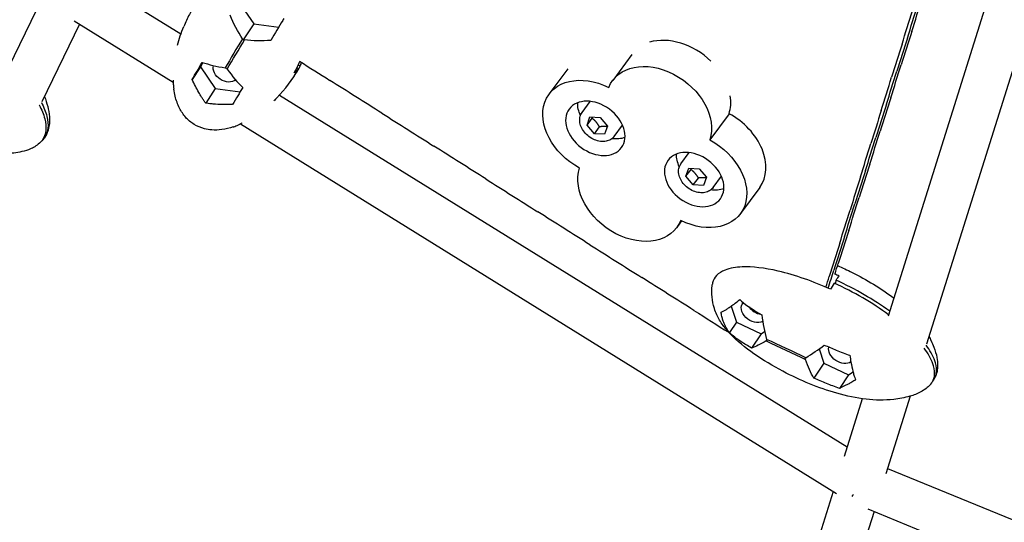
# Model space of a CAD drawing. Units: millimetres. Extents: x -8526 to 6838, y -7848 to 6012.
# Drawn here: x -1121 to -728, y -3276 to -3075 of the extents above; entities that cross this region are included whole.
import ezdxf

# ---------------------------------------------------------------- set-up
doc = ezdxf.new("R2010")
doc.units = ezdxf.units.MM
doc.layers.add('BSF_2D', color=7, linetype='Continuous')

# ---------------------------------------------------------------- blocks, each defined once
blk = doc.blocks.new('Berliner_Shout-11_SON458A_2D_Block')
at = {"layer": 'BSF_2D'}
for p, q in [((-730.21, -3054.12), (-774.06, -3193.77)), ((-1089.54, -3060.75), (-1056.91, -3080.97)), ((-713.92, -3062.33), (-758.71, -3204.94)), ((-1112.51, -3066.8), (-1125.92, -3094.36)), ((-1033.74, -3068.26), (-1027.82, -3076.93)), ((-1097.46, -3077.02), (-1112.59, -3108.1)), ((-1099.58, -3075.7), (-1060.01, -3100.22)), ((-1027.82, -3076.93), (-1032.01, -3083.3)), ((-1027.82, -3076.93), (-1017.82, -3078.26)), ((-1032.01, -3083.3), (-1032.28, -3082.89)), ((-1031.53, -3083.36), (-1032.01, -3083.3)), ((-876.59, -3089.15), (-884.24, -3099.55)), ((-1049.15, -3094.15), (-1052.42, -3099.13)), ((-1048.11, -3092.4), (-1049.15, -3094.15)), ((-1049.15, -3094.15), (-1043.22, -3102.82)), ((-1039.2, -3094.52), (-1038.72, -3094.58)), ((-1038.72, -3094.58), (-1038.44, -3094.99)), ((-1009.89, -3094.94), (-1010.55, -3094.53)), ((-1009.19, -3093.88), (-1009.97, -3093.39)), ((-902.22, -3094.87), (-909.72, -3105.07)), ((-1043.22, -3102.82), (-1047.01, -3108.59)), ((-1043.22, -3102.82), (-1033.27, -3104.14)), ((-1017.49, -3105.39), (-790.48, -3246.06)), ((-896.5, -3112.41), (-893.19, -3107.92)), ((-894.48, -3117.39), (-893.31, -3114.15)), ((-894.48, -3117.39), (-892.46, -3114.64)), ((-893.31, -3114.15), (-889.2, -3114.36)), ((-889.2, -3114.36), (-886.28, -3117.79)), ((-837.69, -3112.84), (-845.37, -3123.29)), ((-1033.13, -3116.88), (-794.74, -3264.6)), ((-891.55, -3120.83), (-894.48, -3117.39)), ((-891.55, -3120.83), (-889.53, -3118.08)), ((-886.28, -3117.79), (-887.45, -3121.03)), ((-883.61, -3121.89), (-880.3, -3117.39)), ((-887.45, -3121.03), (-891.55, -3120.83)), ((-856.95, -3132.89), (-853.65, -3128.39)), ((-854.93, -3137.87), (-853.76, -3134.63)), ((-854.93, -3137.87), (-852.91, -3135.12)), ((-852, -3141.3), (-854.93, -3137.87)), ((-853.76, -3134.63), (-849.66, -3134.83)), ((-849.66, -3134.83), (-846.73, -3138.27)), ((-846.73, -3138.27), (-847.9, -3141.51)), ((-844.06, -3142.37), (-840.76, -3137.87)), ((-852, -3141.3), (-849.98, -3138.55)), ((-847.9, -3141.51), (-852, -3141.3)), ((-825.43, -3142.34), (-833.11, -3152.79)), ((-856.66, -3155.68), (-858.59, -3158.31)), ((-794.89, -3179.41), (-795.3, -3180.74)), ((-836.81, -3189.73), (-834.76, -3196.14)), ((-834.76, -3196.14), (-837.54, -3200.36)), ((-834.76, -3196.14), (-824.9, -3200.77)), ((-824.9, -3200.77), (-828.69, -3206.51)), ((-824.9, -3200.77), (-823.48, -3199.89)), ((-822.52, -3203.47), (-822.85, -3203.67)), ((-822.66, -3203.05), (-822.52, -3203.47)), ((-801.63, -3206.8), (-799.8, -3212.53)), ((-807.28, -3210.62), (-806.95, -3210.42)), ((-807.15, -3211.04), (-807.28, -3210.62)), ((-799.8, -3212.53), (-803.77, -3218.54)), ((-799.8, -3212.53), (-789.94, -3217.16)), ((-789.94, -3217.16), (-793.56, -3222.64)), ((-789.94, -3217.16), (-788.1, -3216.03)), ((-784.43, -3226.77), (-791.68, -3249.87)), ((-765.24, -3225.75), (-774.98, -3256.78)), ((-774.31, -3254.63), (-497.58, -3368.19)), ((-796.05, -3263.79), (-806.55, -3297.22)), ((-779.72, -3271.86), (-787.64, -3297.1)), ((-782.19, -3270.85), (-510.3, -3382.43))]:
    blk.add_line(p, q, dxfattribs=at)
for centre, major_axis, ratio, start_param, end_param in [((-1035.36, -3088.94), (7.7, 12.95), 0.033179, 1.104412, 2.035982), ((-1035.36, -3088.94), (7.7, 12.95), 0.033179, 4.246005, 5.177574), ((-858.03, -3102.72), (18.53, -13.62), 0.730969, 1.390823, 2.641612), ((-858.03, -3102.72), (18.53, -13.62), 0.730969, 0.233524, 0.629388), ((-843.96, -3128.72), (18.53, -13.62), 0.730969, 0, 1.761302), ((-825.63, -3188.63), (4.59, -3.03), 0.714083, 4.220334, 5.277239), ((-814.9, -3207.05), (-17.48, 8.2), 0.018678, 1.107532, 2.039102), ((-814.9, -3207.05), (-17.48, 8.2), 0.018678, 4.249125, 5.180694), ((-785.37, -3259.82), (-4.11, -8.04), 0.006042, 0.727777, 0.883759)]:
    blk.add_ellipse(centre, major_axis=major_axis, ratio=ratio, start_param=start_param, end_param=end_param, dxfattribs=at)
at = {"layer": 'BSF_2D', "extrusion": (0, 0, -1)}
for centre, major_axis, ratio, start_param, end_param in [((-1038.88, -3095.51), (-4.6, 3.02), 0.772178, 3.397543, 6.004288), ((-865.7, -3113.17), (-18.53, 13.62), 0.730969, 6.09268, 9.191253), ((-891.18, -3118.69), (-18.53, 13.62), 0.730969, 4.521883, 7.620457), ((-886.33, -3112.09), (-10.47, 7.7), 0.730969, 5.356922, 5.837719), ((-886.33, -3112.09), (-10.47, 7.7), 0.730969, 3.587058, 4.067856), ((-851.64, -3139.17), (-18.53, 13.62), 0.730969, 1.380291, 4.478864), ((-846.79, -3132.57), (-10.47, 7.7), 0.730969, 5.356922, 5.837719), ((-877.12, -3144.69), (-18.53, 13.62), 0.730969, 2.951087, 6.049661), ((-846.79, -3132.57), (-10.47, 7.7), 0.730969, 3.587058, 4.067856), ((-827.75, -3191.84), (-4.59, 3.03), 0.714083, 3.507599, 6.427529), ((-792.79, -3208.23), (-4.59, 3.03), 0.714083, 3.416621, 6.034452)]:
    blk.add_ellipse(centre, major_axis=major_axis, ratio=ratio, start_param=start_param, end_param=end_param, dxfattribs=at)
for centre in [(-891.18, -3118.69), (-851.64, -3139.17)]:
    blk.add_ellipse(centre, major_axis=(-10.47, 7.7), ratio=0.730969, dxfattribs=at)
at = {"layer": 'BSF_2D'}
for points, knots in [([(-156.32, -4506.45), (-338.34, -4494.53), (-518.56, -4461.68), (-863.27, -4356.2), (-1027.73, -4283.58), (-1329.65, -4103.24), (-1467.08, -3995.53), (-1705.25, -3752.06), (-1805.96, -3616.31), (-1963.25, -3325.98), (-2019.8, -3171.42), (-2052.07, -3012.92)], [1.646279, 1.646279, 1.646279, 1.646279, 1.910435, 1.910435, 2.174591, 2.174591, 2.438747, 2.438747, 2.702904, 2.702904, 2.96706, 2.96706, 2.96706, 2.96706]), ([(-1051.32, -3069.27), (-1052.1, -3070.52), (-1052.83, -3071.81), (-1054.36, -3074.74), (-1055.12, -3076.38), (-1055.8, -3078.03)], [-34.206535, -34.206535, -34.206535, -34.206535, -30.397896, -30.397896, -25.713752, -25.713752, -25.713752, -25.713752]), ([(-1015.72, -3074.82), (-1015.89, -3075.09), (-1016.05, -3075.36), (-1017.7, -3078.06), (-1019.23, -3080.59), (-1020.98, -3083.51)], [-13.66698, -13.66698, -13.66698, -13.66698, -12.323079, -12.323079, -0.050319, -0.050319, -0.050319, -0.050319]), ([(-1113.98, -3125.08), (-1115.16, -3125.99), (-1116.48, -3126.7), (-1119, -3127.65), (-1120.19, -3127.97), (-1123.51, -3128.61), (-1125.67, -3128.77), (-1131.2, -3128.78), (-1134.61, -3128.39), (-1141.67, -3126.96), (-1145.35, -3125.82), (-1155.65, -3121.86), (-1162.12, -3118.42), (-1175.83, -3109.45), (-1183.16, -3103.53), (-1190.98, -3093.78), (-1192.93, -3090.81), (-1194.74, -3086.22), (-1195.14, -3084.81), (-1195.54, -3082.6), (-1195.63, -3081.81), (-1195.76, -3080.09), (-1195.78, -3079.13), (-1195.7, -3077.44), (-1195.63, -3076.71), (-1195.52, -3075.99)], [0, 0, 0, 0, 0.446945, 0.446945, 0.816551, 0.816551, 1.462255, 1.462255, 2.475608, 2.475608, 3.642156, 3.642156, 5.830604, 5.830604, 8.565364, 8.565364, 9.609449, 9.609449, 10.045831, 10.045831, 10.299985, 10.299985, 10.619941, 10.619941, 10.852424, 10.852424, 10.852424, 10.852424]), ([(-1052.42, -3099.13), (-1051.79, -3098.05), (-1051.12, -3096.92), (-1049.78, -3094.65), (-1049.08, -3093.47), (-1048.39, -3092.31)], [-11.013049, -11.013049, -11.013049, -11.013049, -5.516607, -5.516607, -0.050039, -0.050039, -0.050039, -0.050039]), ([(-1047.01, -3108.59), (-1047.11, -3108.46), (-1047.2, -3108.34), (-1047.51, -3107.93), (-1047.72, -3107.63), (-1048.17, -3106.97), (-1048.4, -3106.6), (-1049.02, -3105.61), (-1049.4, -3104.96), (-1050.67, -3102.71), (-1051.61, -3100.89), (-1052.42, -3099.13)], [-11.239745, -11.239745, -11.239745, -11.239745, -10.727152, -10.727152, -9.562633, -9.562633, -8.164614, -8.164614, -5.870976, -5.870976, -0.052059, -0.052059, -0.052059, -0.052059]), ([(-1060.04, -3099.37), (-1060.03, -3099.46), (-1060.03, -3099.56), (-1060.02, -3099.83), (-1060.02, -3100), (-1060, -3100.35), (-1059.99, -3100.52), (-1059.97, -3100.95), (-1059.96, -3101.19), (-1059.91, -3101.97), (-1059.86, -3102.44), (-1059.81, -3102.88), (-1059.8, -3102.95), (-1059.79, -3103.02)], [-17.509034, -17.509034, -17.509034, -17.509034, -17.081439, -17.081439, -16.262247, -16.262247, -15.400568, -15.400568, -14.113142, -14.113142, -11.047921, -11.047921, -10.447594, -10.447594, -10.447594, -10.447594]), ([(-1035.99, -3118.15), (-1037.46, -3118.63), (-1039, -3119), (-1041.89, -3119.38), (-1043.24, -3119.43), (-1045.57, -3119.26), (-1046.56, -3119.11), (-1048.97, -3118.49), (-1050.4, -3117.89), (-1052.91, -3116.34), (-1054.04, -3115.37), (-1055.98, -3113.18), (-1056.8, -3111.93), (-1058.24, -3109.1), (-1058.82, -3107.49), (-1059.47, -3104.92), (-1059.65, -3103.97), (-1059.79, -3103.02)], [0, 0, 0, 0, 0.498291, 0.498291, 0.913218, 0.913218, 1.21313, 1.21313, 1.664074, 1.664074, 2.100413, 2.100413, 2.549788, 2.549788, 3.08066, 3.08066, 3.391886, 3.391886, 3.391886, 3.391886]), ([(-1032.2, -3102.34), (-1032.86, -3103.45), (-1033.52, -3104.57), (-1034.86, -3106.84), (-1035.56, -3108.03), (-1036.23, -3109.17)], [-11.065038, -11.065038, -11.065038, -11.065038, -5.834431, -5.834431, -0.050438, -0.050438, -0.050438, -0.050438]), ([(-1111.52, -3105.92), (-1111.26, -3106.58), (-1111.02, -3107.24), (-1110.36, -3109.24), (-1110.01, -3110.6), (-1109.55, -3113.33), (-1109.43, -3114.72), (-1109.54, -3116.94), (-1109.65, -3117.78), (-1110.11, -3119.76), (-1110.56, -3120.89), (-1111.17, -3121.92)], [9.3069, 9.3069, 9.3069, 9.3069, 9.523305, 9.523305, 9.948367, 9.948367, 10.360653, 10.360653, 10.613455, 10.613455, 10.972687, 10.972687, 10.972687, 10.972687]), ([(-1113.59, -3109.34), (-1113.59, -3109.34), (-1113.58, -3109.35), (-1113.58, -3109.35), (-1112.65, -3111.14), (-1111.87, -3113.01), (-1110.98, -3116.48), (-1110.81, -3118.09), (-1111.08, -3120.6), (-1111.34, -3121.53), (-1111.75, -3122.37)], [-0.015669, -0.015669, -0.015669, -0.015669, 0, 0, 0, 6.321279, 6.321279, 11.892788, 11.892788, 15.625848, 15.625848, 15.625848, 15.625848]), ([(-1112.74, -3108.38), (-1112.74, -3108.39), (-1112.74, -3108.39), (-1112.73, -3108.4), (-1111.8, -3110.19), (-1111.02, -3112.05), (-1110.13, -3115.53), (-1109.96, -3117.13), (-1110.23, -3119.64), (-1110.49, -3120.57), (-1110.9, -3121.41)], [-0.015669, -0.015669, -0.015669, -0.015669, 0, 0, 0, 6.321279, 6.321279, 11.892788, 11.892788, 15.625848, 15.625848, 15.625848, 15.625848]), ([(-1036.23, -3109.17), (-1037.21, -3109.19), (-1038.2, -3109.2), (-1040.47, -3109.18), (-1041.83, -3109.13), (-1043.67, -3109.01), (-1044.25, -3108.97), (-1045.2, -3108.87), (-1045.58, -3108.82), (-1046.32, -3108.71), (-1046.67, -3108.65), (-1047.01, -3108.59)], [-11.116304, -11.116304, -11.116304, -11.116304, -8.173431, -8.173431, -4.22367, -4.22367, -2.438767, -2.438767, -1.212208, -1.212208, -0.050246, -0.050246, -0.050246, -0.050246]), ([(-883.61, -3121.89), (-883.98, -3122.39), (-884.45, -3122.82), (-885.56, -3123.49), (-886.2, -3123.73), (-887.6, -3123.99), (-888.36, -3124), (-889.92, -3123.8), (-890.72, -3123.58), (-892.27, -3122.93), (-893.02, -3122.5), (-894.4, -3121.47), (-895.02, -3120.87), (-896.09, -3119.57), (-896.52, -3118.86), (-897.16, -3117.4), (-897.35, -3116.65), (-897.48, -3115.19), (-897.41, -3114.49), (-897.05, -3113.32), (-896.81, -3112.84), (-896.5, -3112.41)], [0.212015, 0.212015, 0.212015, 0.212015, 0.507641, 0.507641, 0.812324, 0.812324, 1.13294, 1.13294, 1.462218, 1.462218, 1.793454, 1.793454, 2.124804, 2.124804, 2.456007, 2.456007, 2.784956, 2.784956, 3.104167, 3.104167, 3.353608, 3.353608, 3.353608, 3.353608]), ([(-1035.99, -3118.15), (-1035.94, -3118.13), (-1035.87, -3118.11), (-1035.57, -3117.99), (-1035.27, -3117.87), (-1034.63, -3117.58), (-1034.3, -3117.43), (-1033.77, -3117.18), (-1033.59, -3117.09), (-1033.25, -3116.93), (-1033.1, -3116.86), (-1032.78, -3116.71), (-1032.62, -3116.63), (-1032.42, -3116.54), (-1032.4, -3116.52), (-1032.37, -3116.51)], [-19.567313, -19.567313, -19.567313, -19.567313, -18.829029, -18.829029, -16.758032, -16.758032, -15.145794, -15.145794, -14.325496, -14.325496, -13.706158, -13.706158, -13.054031, -13.054031, -12.95375, -12.95375, -12.95375, -12.95375]), ([(-1111.75, -3122.37), (-1111.88, -3122.65), (-1112.03, -3122.92), (-1112.69, -3123.92), (-1113.29, -3124.55), (-1113.98, -3125.08)], [-187.200174, -187.200174, -187.200174, -187.200174, -185.962209, -185.962209, -182.423016, -182.423016, -182.423016, -182.423016]), ([(-1110.9, -3121.41), (-1111.03, -3121.69), (-1111.19, -3121.96), (-1111.67, -3122.71), (-1112.05, -3123.15), (-1112.46, -3123.55)], [-187.200174, -187.200174, -187.200174, -187.200174, -185.962209, -185.962209, -183.618525, -183.618525, -183.618525, -183.618525]), ([(-844.06, -3142.37), (-844.43, -3142.87), (-844.91, -3143.3), (-846.01, -3143.97), (-846.65, -3144.2), (-848.05, -3144.46), (-848.81, -3144.48), (-850.37, -3144.28), (-851.17, -3144.06), (-852.72, -3143.41), (-853.47, -3142.98), (-854.85, -3141.95), (-855.48, -3141.35), (-856.54, -3140.04), (-856.98, -3139.34), (-857.61, -3137.88), (-857.81, -3137.13), (-857.93, -3135.67), (-857.86, -3134.96), (-857.5, -3133.8), (-857.27, -3133.32), (-856.95, -3132.89)], [0.212015, 0.212015, 0.212015, 0.212015, 0.507641, 0.507641, 0.812324, 0.812324, 1.13294, 1.13294, 1.462218, 1.462218, 1.793454, 1.793454, 2.124804, 2.124804, 2.456007, 2.456007, 2.784956, 2.784956, 3.104167, 3.104167, 3.353608, 3.353608, 3.353608, 3.353608]), ([(-797.14, -3183.04), (-803.93, -3179.94), (-811.13, -3177.36), (-823.48, -3174.49), (-828.36, -3173.92), (-834.87, -3174.17), (-837.28, -3174.53), (-840.64, -3175.85), (-841.83, -3176.57), (-843.49, -3178.36), (-844.02, -3179.34), (-844.31, -3180.63), (-844.35, -3180.8), (-844.37, -3180.97)], [-147.926436, -147.926436, -147.926436, -147.926436, -120.295081, -120.295081, -98.598624, -98.598624, -85.595899, -85.595899, -77.081823, -77.081823, -69.798121, -69.798121, -68.709234, -68.709234, -68.709234, -68.709234]), ([(-794.28, -3173.58), (-792.33, -3174.43), (-790.41, -3175.33), (-782.71, -3179.19), (-777, -3182.58), (-771.81, -3186.58)], [4.666387, 4.666387, 4.666387, 4.666387, 5.311615, 5.311615, 7.271709, 7.271709, 7.271709, 7.271709]), ([(-757.28, -3221.24), (-757.78, -3221.76), (-758.32, -3222.25), (-759.54, -3223.19), (-760.25, -3223.64), (-762.36, -3224.77), (-763.84, -3225.34), (-767.45, -3226.41), (-769.65, -3226.81), (-775.52, -3227.45), (-779.25, -3227.38), (-786.81, -3226.52), (-790.71, -3225.68), (-801.96, -3222.5), (-809.25, -3219.48), (-820.16, -3213.71), (-824.05, -3211.38), (-831.15, -3206.39), (-834.43, -3203.76), (-838.29, -3199.72), (-839.23, -3198.61), (-841.06, -3196.13), (-841.93, -3194.71), (-842.99, -3192.4), (-843.31, -3191.55), (-844.05, -3189.15), (-844.31, -3187.63), (-844.6, -3184.65), (-844.63, -3183.1), (-844.42, -3181.34), (-844.4, -3181.16), (-844.37, -3180.97)], [0, 0, 0, 0, 0.215269, 0.215269, 0.471434, 0.471434, 0.940311, 0.940311, 1.604703, 1.604703, 2.710414, 2.710414, 3.923509, 3.923509, 6.275831, 6.275831, 7.628438, 7.628438, 8.886092, 8.886092, 9.32481, 9.32481, 9.815574, 9.815574, 10.089509, 10.089509, 10.58949, 10.58949, 11.085494, 11.085494, 11.143792, 11.143792, 11.143792, 11.143792]), ([(-840.87, -3192.15), (-840.7, -3192.09), (-840.53, -3192.01), (-840.18, -3191.85), (-840.01, -3191.77), (-839.66, -3191.58), (-839.47, -3191.47), (-839.12, -3191.26), (-838.95, -3191.16), (-838.57, -3190.93), (-838.37, -3190.8), (-837.79, -3190.41), (-837.4, -3190.15), (-835.87, -3189.06), (-834.62, -3188.11), (-833.39, -3187.13)], [-11.387312, -11.387312, -11.387312, -11.387312, -10.319484, -10.319484, -9.418295, -9.418295, -8.4653, -8.4653, -7.664727, -7.664727, -6.707835, -6.707835, -5.031169, -5.031169, -0.054444, -0.054444, -0.054444, -0.054444]), ([(-833.39, -3187.13), (-833.18, -3187.33), (-832.95, -3187.54), (-830.67, -3189.55), (-828.01, -3191.32), (-824.54, -3193.28)], [-13.66698, -13.66698, -13.66698, -13.66698, -12.323079, -12.323079, -0.050319, -0.050319, -0.050319, -0.050319]), ([(-837.54, -3200.36), (-837.97, -3199.8), (-838.38, -3199.17), (-839, -3198.09), (-839.22, -3197.65), (-839.6, -3196.83), (-839.76, -3196.46), (-840, -3195.84), (-840.09, -3195.6), (-840.24, -3195.13), (-840.3, -3194.92), (-840.44, -3194.41), (-840.52, -3194.13), (-840.7, -3193.3), (-840.8, -3192.74), (-840.87, -3192.15)], [-11.335776, -11.335776, -11.335776, -11.335776, -8.095559, -8.095559, -6.116908, -6.116908, -4.579341, -4.579341, -3.66245, -3.66245, -2.862554, -2.862554, -1.883603, -1.883603, -0.052867, -0.052867, -0.052867, -0.052867]), ([(-828.69, -3206.51), (-830.15, -3205.69), (-831.63, -3204.8), (-834.64, -3202.81), (-836.2, -3201.64), (-837.54, -3200.36)], [-11.415274, -11.415274, -11.415274, -11.415274, -6.211102, -6.211102, -0.054946, -0.054946, -0.054946, -0.054946]), ([(-799.61, -3205.31), (-798.03, -3206), (-796.41, -3206.68), (-793.03, -3208.05), (-791.22, -3208.75), (-789.4, -3209.41)], [-11.065038, -11.065038, -11.065038, -11.065038, -5.834431, -5.834431, -0.050438, -0.050438, -0.050438, -0.050438]), ([(-755.01, -3217.53), (-754.92, -3217.25), (-754.85, -3216.97), (-754.56, -3215.34), (-754.7, -3213.92), (-755.73, -3210.32), (-756.92, -3208.15), (-758.52, -3205.88), (-758.7, -3205.64), (-758.88, -3205.39)], [-187.200174, -187.200174, -187.200174, -187.200174, -185.962209, -185.962209, -180.348495, -180.348495, -172.044829, -172.044829, -171.041462, -171.041462, -171.041462, -171.041462]), ([(-757.75, -3201.91), (-757.45, -3202.47), (-757.16, -3203.03), (-756.47, -3204.45), (-756.09, -3205.31), (-755.25, -3207.53), (-754.83, -3208.92), (-754.36, -3211.39), (-754.25, -3212.48), (-754.28, -3214.32), (-754.35, -3215.1), (-754.67, -3216.63), (-754.92, -3217.41), (-755.24, -3218.15)], [9.363479, 9.363479, 9.363479, 9.363479, 9.560206, 9.560206, 9.849809, 9.849809, 10.285856, 10.285856, 10.608345, 10.608345, 10.840465, 10.840465, 11.081677, 11.081677, 11.081677, 11.081677]), ([(-789.4, -3209.41), (-789.26, -3210.34), (-789.11, -3211.27), (-788.71, -3213.38), (-788.44, -3214.63), (-788.04, -3216.28), (-787.9, -3216.8), (-787.66, -3217.64), (-787.56, -3217.97), (-787.34, -3218.61), (-787.24, -3218.91), (-787.12, -3219.2)], [-11.116304, -11.116304, -11.116304, -11.116304, -8.173431, -8.173431, -4.22367, -4.22367, -2.438767, -2.438767, -1.212208, -1.212208, -0.050246, -0.050246, -0.050246, -0.050246]), ([(-755.78, -3218.7), (-755.69, -3218.42), (-755.62, -3218.14), (-755.34, -3216.51), (-755.48, -3215.09), (-756.5, -3211.49), (-757.7, -3209.32), (-759.29, -3207.05), (-759.47, -3206.81), (-759.65, -3206.56)], [-187.200174, -187.200174, -187.200174, -187.200174, -185.962209, -185.962209, -180.348495, -180.348495, -172.044829, -172.044829, -171.041462, -171.041462, -171.041462, -171.041462]), ([(-793.56, -3222.64), (-795.29, -3222.01), (-797.02, -3221.34), (-800.4, -3219.98), (-802.1, -3219.26), (-803.77, -3218.54)], [-11.013049, -11.013049, -11.013049, -11.013049, -5.516607, -5.516607, -0.050039, -0.050039, -0.050039, -0.050039]), ([(-787.12, -3219.2), (-787.23, -3219.27), (-787.34, -3219.35), (-787.71, -3219.58), (-787.95, -3219.73), (-788.48, -3220.06), (-788.76, -3220.22), (-789.49, -3220.64), (-789.95, -3220.89), (-791.46, -3221.69), (-792.58, -3222.23), (-793.56, -3222.64)], [-11.239745, -11.239745, -11.239745, -11.239745, -10.727152, -10.727152, -9.562633, -9.562633, -8.164614, -8.164614, -5.870976, -5.870976, -0.052059, -0.052059, -0.052059, -0.052059]), ([(-757.28, -3221.24), (-757.19, -3221.14), (-757.11, -3221.05), (-756.46, -3220.28), (-756.04, -3219.53), (-755.78, -3218.7)], [11.345531, 11.345531, 11.345531, 11.345531, 11.892788, 11.892788, 15.625848, 15.625848, 15.625848, 15.625848])]:
    blk.add_open_spline(points, degree=3, knots=knots, dxfattribs=at)
for points in [[(-764.63, -3079.99), (-763.23, -3075.57), (-761.83, -3071.16), (-760.43, -3066.74)], [(-766.37, -3082.58), (-764.97, -3078.16), (-763.57, -3073.75), (-762.17, -3069.33)], [(-1032.28, -3082.89), (-1034.16, -3079.98), (-1035.9, -3076.83), (-1037.17, -3073.48)], [(-768.51, -3084.98), (-767.12, -3080.55), (-765.74, -3076.13), (-764.35, -3071.7)], [(-1058.32, -3085.46), (-1057.64, -3082.95), (-1056.78, -3080.46), (-1055.8, -3078.03)], [(-1020.98, -3083.51), (-1024.55, -3083.86), (-1028.12, -3083.72), (-1031.53, -3083.36)], [(-766.37, -3082.58), (-767.77, -3087), (-769.17, -3091.42), (-770.57, -3095.84)], [(-764.63, -3079.99), (-766.03, -3084.41), (-767.43, -3088.83), (-768.83, -3093.25)], [(-768.51, -3084.98), (-769.9, -3089.4), (-771.29, -3093.82), (-772.67, -3098.25)], [(-1048.39, -3092.31), (-1045.78, -3093.22), (-1042.65, -3093.96), (-1039.2, -3094.52)], [(-1038.44, -3094.99), (-1036.36, -3097.86), (-1034.25, -3100.36), (-1032.2, -3102.34)], [(-1018.56, -3106.51), (-1015.27, -3103.15), (-1012.32, -3099.22), (-1009.89, -3094.94)], [(-1011.61, -3096.49), (-1010.78, -3095.03), (-1010.01, -3093.52), (-1009.3, -3091.97)], [(-1009.89, -3094.94), (-1010.53, -3095.6), (-1011.16, -3096.13), (-1011.61, -3096.49)], [(-1011.51, -3097.63), (-1010.69, -3096.42), (-1009.92, -3095.16), (-1009.19, -3093.88)], [(-1009.46, -3091.87), (-1005.43, -3094.41), (-1001.4, -3096.96), (-997.37, -3099.5)], [(-1009.19, -3093.88), (-1008.97, -3093.34), (-1008.79, -3092.82), (-1008.66, -3092.37)], [(-773.03, -3106.5), (-771.63, -3102.08), (-770.23, -3097.67), (-768.83, -3093.25)], [(-776.83, -3111.53), (-775.44, -3107.1), (-774.06, -3102.67), (-772.67, -3098.25)], [(-774.77, -3109.09), (-773.37, -3104.67), (-771.97, -3100.26), (-770.57, -3095.84)], [(-976.56, -3112.64), (-983.5, -3108.26), (-990.43, -3103.88), (-997.37, -3099.5)], [(-1018.56, -3106.51), (-1018.94, -3106.9), (-1019.32, -3107.28), (-1019.71, -3107.66)], [(-773.03, -3106.5), (-774.43, -3110.92), (-775.83, -3115.34), (-777.23, -3119.76)], [(-774.77, -3109.09), (-776.17, -3113.51), (-777.57, -3117.93), (-778.97, -3122.35)], [(-976.56, -3112.64), (-969.63, -3117.02), (-962.7, -3121.4), (-955.76, -3125.78)], [(-776.83, -3111.53), (-778.21, -3115.95), (-779.6, -3120.38), (-780.98, -3124.8)], [(-783.17, -3135.6), (-781.77, -3131.18), (-780.37, -3126.76), (-778.97, -3122.35)], [(-781.43, -3133.01), (-780.03, -3128.59), (-778.63, -3124.18), (-777.23, -3119.76)], [(-934.96, -3138.93), (-941.89, -3134.54), (-948.83, -3130.16), (-955.76, -3125.78)], [(-785.13, -3138.08), (-783.75, -3133.66), (-782.37, -3129.23), (-780.98, -3124.8)], [(-781.43, -3133.01), (-782.83, -3137.43), (-784.23, -3141.85), (-785.63, -3146.27)], [(-785.13, -3138.08), (-786.52, -3142.51), (-787.9, -3146.94), (-789.29, -3151.36)], [(-783.17, -3135.6), (-784.57, -3140.02), (-785.97, -3144.44), (-787.37, -3148.86)], [(-934.96, -3138.93), (-928.02, -3143.31), (-921.09, -3147.69), (-914.16, -3152.07)], [(-789.83, -3159.52), (-788.43, -3155.1), (-787.03, -3150.69), (-785.63, -3146.27)], [(-791.57, -3162.11), (-790.17, -3157.69), (-788.77, -3153.27), (-787.37, -3148.86)], [(-893.35, -3165.21), (-900.29, -3160.83), (-907.22, -3156.45), (-914.16, -3152.07)], [(-793.44, -3164.64), (-792.05, -3160.21), (-790.67, -3155.79), (-789.29, -3151.36)], [(-791.57, -3162.11), (-792.97, -3166.53), (-794.37, -3170.95), (-795.77, -3175.37)], [(-789.83, -3159.52), (-791.23, -3163.94), (-792.63, -3168.36), (-794.03, -3172.78)], [(-893.35, -3165.21), (-886.42, -3169.59), (-879.48, -3173.97), (-872.54, -3178.34)], [(-793.44, -3164.64), (-794.83, -3169.06), (-796.21, -3173.49), (-797.6, -3177.91)], [(-795.29, -3176.76), (-794.87, -3175.43), (-794.45, -3174.1), (-794.03, -3172.78)], [(-798.95, -3182.23), (-798.5, -3180.79), (-798.05, -3179.35), (-797.6, -3177.91)], [(-798.07, -3182.62), (-797.3, -3180.2), (-796.53, -3177.78), (-795.77, -3175.37)], [(-793.67, -3177.78), (-794.26, -3177.51), (-794.87, -3177.24), (-795.47, -3176.98)], [(-794.89, -3179.41), (-794.38, -3178.71), (-793.96, -3178.15), (-793.67, -3177.78)], [(-851.73, -3191.47), (-858.67, -3187.1), (-865.61, -3182.72), (-872.54, -3178.34)], [(-795.66, -3180.58), (-796.24, -3181.53), (-796.77, -3182.41), (-797.14, -3183.04)], [(-773.88, -3193.18), (-780.29, -3188.5), (-787.82, -3184.15), (-795.66, -3180.58)], [(-773.44, -3191.77), (-779.77, -3187.19), (-787.18, -3182.92), (-794.89, -3179.41)], [(-851.73, -3191.47), (-847.06, -3194.42), (-842.38, -3197.37), (-837.7, -3200.32)], [(-824.54, -3193.28), (-824.24, -3196.78), (-823.52, -3200.05), (-822.66, -3203.05)], [(-822.85, -3203.67), (-825.07, -3204.98), (-827.15, -3206.06), (-828.69, -3206.51)], [(-806.95, -3210.42), (-804.49, -3208.84), (-802.01, -3207.13), (-799.61, -3205.31)], [(-803.77, -3218.54), (-804.97, -3216.54), (-806.1, -3213.98), (-807.15, -3211.04)], [(-756.19, -3219.71), (-755.66, -3219.06), (-755.26, -3218.33), (-755.01, -3217.53)]]:
    blk.add_open_spline(points, degree=3, dxfattribs=at)
for points, weights in [([(-892.46, -3114.64), (-892.36, -3114.41), (-892.27, -3114.2)], [1, 1.01554658301, 1.02796846787]), ([(-889.53, -3118.08), (-890.72, -3115.99), (-892.46, -3114.64)], [1, 1.15470053838, 1]), ([(-886.38, -3118.08), (-887.72, -3117.87), (-889.53, -3118.08)], [1.05722976323, 1.11680057403, 1]), ([(-852.91, -3135.12), (-852.81, -3134.89), (-852.72, -3134.68)], [1, 1.01554658301, 1.02796846787]), ([(-849.98, -3138.55), (-851.18, -3136.47), (-852.91, -3135.12)], [1, 1.15470053838, 1]), ([(-846.83, -3138.56), (-848.17, -3138.35), (-849.98, -3138.55)], [1.05722976323, 1.11680057403, 1])]:
    blk.add_rational_spline(points, weights, degree=2, dxfattribs=at)

msp = doc.modelspace()

# ---------------------------------------------------------------- block references
at = {"layer": 'BSF_2D'}
msp.add_blockref('Berliner_Shout-11_SON458A_2D_Block', (0, 0), dxfattribs=at)

doc.saveas('drawing.dxf')
